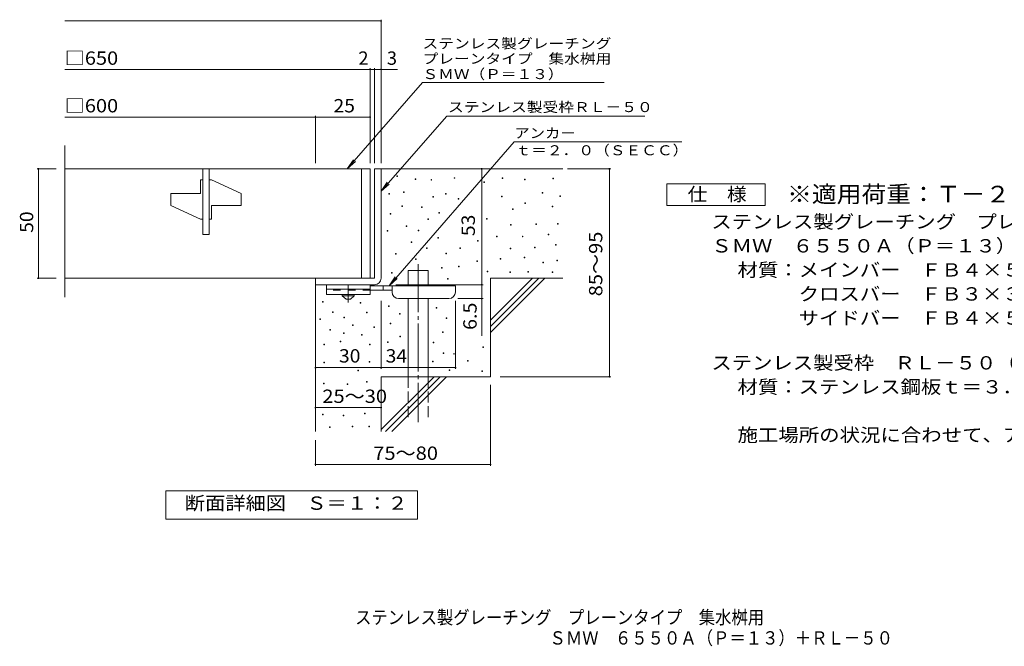
# Model space of a CAD drawing. Units: millimetres. Extents: x -1569 to 1813, y -1375 to 1293.
# Drawn here: x -1569 to 681, y -1375 to 57 of the extents above; entities that cross this region are included whole.
import ezdxf

# ---------------------------------------------------------------- set-up
doc = ezdxf.new("R2010")
doc.units = ezdxf.units.MM
doc.header["$LTSCALE"] = 10
for name, pattern in [('JWW_CENTER1', [6.773333, 4.233333, -0.846667, 0.846667, -0.846667]), ('JWW_CENTER2', [13.546667, 11.006667, -0.846667, 0.846667, -0.846667]), ('JWW_DASHED2', [3.386667, 1.693333, -1.693333]), ('JWW_DASHED3', [3.386667, 2.54, -0.846667])]:
    doc.linetypes.add(name, pattern=pattern)
for name, color, linetype in [('C-5', 7, 'Continuous'), ('D-0', 7, 'Continuous'), ('D-1', 7, 'Continuous'), ('D-2', 7, 'Continuous'), ('D-4', 7, 'Continuous'), ('D-5', 7, 'Continuous'), ('D-6', 7, 'Continuous'), ('D-9', 7, 'Continuous'), ('F-5ﾚｲﾔ', 7, 'Continuous')]:
    doc.layers.add(name, color=color, linetype=linetype)
doc.styles.add('ＭＳ ゴシック', font='txt', dxfattribs={"height": 1})

msp = doc.modelspace()

# ---------------------------------------------------------------- linework, layer by layer
at = {"layer": 'D-0', "color": 7, "linetype": 'Continuous', "lineweight": 9}
for p, q in [((-707.7, -301.4), (-707.7, -299.9)), ((-707.7, -299.9), (-706.2, -299.9)), ((-706.2, -301.4), (-707.7, -301.4)), ((-706.2, -299.9), (-706.2, -301.4)), ((-665.4, -308), (-665.4, -306.5)), ((-665.4, -306.5), (-663.9, -306.5)), ((-663.9, -308), (-665.4, -308)), ((-663.9, -306.5), (-663.9, -308)), ((-629.3, -309.5), (-629.3, -308)), ((-629.3, -308), (-627.8, -308)), ((-627.8, -309.5), (-629.3, -309.5)), ((-627.8, -308), (-627.8, -309.5)), ((-576.7, -305.4), (-576.7, -303.9)), ((-576.7, -303.9), (-575.2, -303.9)), ((-575.2, -305.4), (-576.7, -305.4)), ((-575.2, -303.9), (-575.2, -305.4)), ((-508.5, -314.7), (-508.5, -313.2)), ((-508.5, -313.2), (-507, -313.2)), ((-507, -314.7), (-508.5, -314.7)), ((-507, -313.2), (-507, -314.7)), ((-466.5, -305.9), (-466.5, -304.4)), ((-466.5, -304.4), (-465, -304.4)), ((-465, -305.9), (-466.5, -305.9)), ((-465, -304.4), (-465, -305.9)), ((-415.8, -308.6), (-415.8, -307.1)), ((-415.8, -307.1), (-414.3, -307.1)), ((-414.3, -308.6), (-415.8, -308.6)), ((-414.3, -307.1), (-414.3, -308.6)), ((-350.8, -306.6), (-350.8, -305.1)), ((-350.8, -305.1), (-349.3, -305.1)), ((-349.3, -306.6), (-350.8, -306.6)), ((-349.3, -305.1), (-349.3, -306.6)), ((-692.1, -337.7), (-692.1, -336.2)), ((-692.1, -336.2), (-690.6, -336.2)), ((-690.6, -336.2), (-690.6, -337.7)), ((-725.7, -341.7), (-725.7, -340.2)), ((-725.7, -340.2), (-724.2, -340.2)), ((-724.2, -341.7), (-725.7, -341.7)), ((-724.2, -340.2), (-724.2, -341.7)), ((-690.6, -337.7), (-692.1, -337.7)), ((-625, -348.7), (-625, -347.2)), ((-625, -347.2), (-623.5, -347.2)), ((-623.5, -348.7), (-625, -348.7)), ((-623.5, -347.2), (-623.5, -348.7)), ((-595.8, -341.7), (-595.8, -340.2)), ((-595.8, -340.2), (-594.3, -340.2)), ((-594.3, -341.7), (-595.8, -341.7)), ((-594.3, -340.2), (-594.3, -341.7)), ((-567.2, -352.7), (-567.2, -351.2)), ((-567.2, -351.2), (-565.7, -351.2)), ((-565.7, -352.7), (-567.2, -352.7)), ((-565.7, -351.2), (-565.7, -352.7)), ((-467.9, -347.9), (-467.9, -346.4)), ((-467.9, -346.4), (-466.4, -346.4)), ((-466.4, -347.9), (-467.9, -347.9)), ((-466.4, -346.4), (-466.4, -347.9)), ((-375.1, -339.1), (-375.1, -337.6)), ((-375.1, -337.6), (-373.6, -337.6)), ((-373.6, -339.1), (-375.1, -339.1)), ((-373.6, -337.6), (-373.6, -339.1)), ((-334.6, -346.7), (-334.6, -345.2)), ((-334.6, -345.2), (-333.1, -345.2)), ((-333.1, -346.7), (-334.6, -346.7)), ((-333.1, -345.2), (-333.1, -346.7)), ((-696.3, -369.6), (-696.3, -368.1)), ((-696.3, -368.1), (-694.8, -368.1)), ((-694.8, -369.6), (-696.3, -369.6)), ((-694.8, -368.1), (-694.8, -369.6)), ((-651, -372.2), (-651, -370.7)), ((-651, -370.7), (-649.5, -370.7)), ((-649.5, -372.2), (-651, -372.2)), ((-649.5, -370.7), (-649.5, -372.2)), ((-442.8, -377), (-442.8, -375.5)), ((-442.8, -375.5), (-441.3, -375.5)), ((-441.3, -377), (-442.8, -377)), ((-441.3, -375.5), (-441.3, -377)), ((-415.1, -362.7), (-415.1, -361.2)), ((-415.1, -361.2), (-413.6, -361.2)), ((-413.6, -362.7), (-415.1, -362.7)), ((-413.6, -361.2), (-413.6, -362.7)), ((-352.8, -370.2), (-352.8, -368.7)), ((-352.8, -368.7), (-351.3, -368.7)), ((-351.3, -370.2), (-352.8, -370.2)), ((-351.3, -368.7), (-351.3, -370.2)), ((-722.4, -387.1), (-722.4, -385.6)), ((-722.4, -385.6), (-720.9, -385.6)), ((-720.9, -387.1), (-722.4, -387.1)), ((-720.9, -385.6), (-720.9, -387.1)), ((-636.4, -399.2), (-636.4, -397.7)), ((-636.4, -397.7), (-634.9, -397.7)), ((-634.9, -399.2), (-636.4, -399.2)), ((-634.9, -397.7), (-634.9, -399.2)), ((-611.7, -385.1), (-611.7, -383.6)), ((-611.7, -383.6), (-610.2, -383.6)), ((-610.2, -385.1), (-611.7, -385.1)), ((-610.2, -383.6), (-610.2, -385.1)), ((-502.4, -398.6), (-502.4, -397.1)), ((-502.4, -397.1), (-500.9, -397.1)), ((-500.9, -398.6), (-502.4, -398.6)), ((-500.9, -397.1), (-500.9, -398.6)), ((-729.3, -426.4), (-729.3, -424.9)), ((-729.3, -424.9), (-727.8, -424.9)), ((-727.8, -426.4), (-729.3, -426.4)), ((-727.8, -424.9), (-727.8, -426.4)), ((-686, -415.7), (-686, -414.2)), ((-686, -414.2), (-684.5, -414.2)), ((-684.5, -415.7), (-686, -415.7)), ((-684.5, -414.2), (-684.5, -415.7)), ((-658.4, -425.7), (-658.4, -424.2)), ((-658.4, -424.2), (-656.9, -424.2)), ((-656.9, -425.7), (-658.4, -425.7)), ((-656.9, -424.2), (-656.9, -425.7)), ((-447.6, -412.1), (-447.6, -410.6)), ((-447.6, -410.6), (-446.1, -410.6)), ((-446.1, -412.1), (-447.6, -412.1)), ((-446.1, -410.6), (-446.1, -412.1)), ((-390, -410.8), (-390, -409.3)), ((-390, -409.3), (-388.5, -409.3)), ((-388.5, -410.8), (-390, -410.8)), ((-388.5, -409.3), (-388.5, -410.8)), ((-340.6, -410.1), (-340.6, -408.6)), ((-340.6, -408.6), (-339.1, -408.6)), ((-339.1, -410.1), (-340.6, -410.1)), ((-339.1, -408.6), (-339.1, -410.1)), ((-613.5, -441.9), (-613.5, -440.4)), ((-613.5, -440.4), (-612, -440.4)), ((-612, -441.9), (-613.5, -441.9)), ((-612, -440.4), (-612, -441.9)), ((-522.7, -448.7), (-522.7, -447.2)), ((-522.7, -447.2), (-521.2, -447.2)), ((-521.2, -448.7), (-522.7, -448.7)), ((-521.2, -447.2), (-521.2, -448.7)), ((-479.9, -439.1), (-479.9, -437.6)), ((-479.9, -437.6), (-478.4, -437.6)), ((-478.4, -439.1), (-479.9, -439.1)), ((-478.4, -437.6), (-478.4, -439.1)), ((-420.6, -439.1), (-420.6, -437.6)), ((-420.6, -437.6), (-419.1, -437.6)), ((-419.1, -439.1), (-420.6, -439.1)), ((-419.1, -437.6), (-419.1, -439.1)), ((-361.3, -434.9), (-361.3, -433.4)), ((-361.3, -433.4), (-359.8, -433.4)), ((-359.8, -434.9), (-361.3, -434.9)), ((-359.8, -433.4), (-359.8, -434.9)), ((-674.8, -452), (-674.8, -450.5)), ((-674.8, -450.5), (-673.3, -450.5)), ((-673.3, -452), (-674.8, -452)), ((-673.3, -450.5), (-673.3, -452)), ((-639.7, -465.7), (-639.7, -464.2)), ((-639.7, -464.2), (-638.2, -464.2)), ((-638.2, -465.7), (-639.7, -465.7)), ((-638.2, -464.2), (-638.2, -465.7)), ((-563.4, -465.7), (-563.4, -464.2)), ((-563.4, -464.2), (-561.9, -464.2)), ((-561.9, -465.7), (-563.4, -465.7)), ((-561.9, -464.2), (-561.9, -465.7)), ((-448.2, -466.7), (-448.2, -465.2)), ((-448.2, -465.2), (-446.7, -465.2)), ((-446.7, -466.7), (-448.2, -466.7)), ((-446.7, -465.2), (-446.7, -466.7)), ((-393, -463.9), (-393, -462.4)), ((-393, -462.4), (-391.5, -462.4)), ((-391.5, -463.9), (-393, -463.9)), ((-391.5, -462.4), (-391.5, -463.9)), ((-344.8, -458.4), (-344.8, -456.9)), ((-344.8, -456.9), (-343.3, -456.9)), ((-343.3, -458.4), (-344.8, -458.4)), ((-343.3, -456.9), (-343.3, -458.4)), ((-710.2, -478.4), (-710.2, -476.9)), ((-710.2, -476.9), (-708.7, -476.9)), ((-708.7, -478.4), (-710.2, -478.4)), ((-708.7, -476.9), (-708.7, -478.4)), ((-664.8, -490.8), (-664.8, -489.3)), ((-664.8, -489.3), (-663.3, -489.3)), ((-663.3, -490.8), (-664.8, -490.8)), ((-663.3, -489.3), (-663.3, -490.8)), ((-595.5, -477.8), (-595.5, -476.3)), ((-595.5, -476.3), (-594, -476.3)), ((-594, -477.8), (-595.5, -477.8)), ((-594, -476.3), (-594, -477.8)), ((-524.2, -495.2), (-524.2, -493.7)), ((-524.2, -493.7), (-522.7, -493.7)), ((-522.7, -493.7), (-522.7, -495.2)), ((-471.6, -490.1), (-471.6, -488.6)), ((-471.6, -488.6), (-470.1, -488.6)), ((-470.1, -490.1), (-471.6, -490.1)), ((-470.1, -488.6), (-470.1, -490.1)), ((-416.5, -487.3), (-416.5, -485.8)), ((-416.5, -485.8), (-415, -485.8)), ((-415, -487.3), (-416.5, -487.3)), ((-415, -485.8), (-415, -487.3)), ((-342, -494.2), (-342, -492.7)), ((-342, -492.7), (-340.5, -492.7)), ((-340.5, -494.2), (-342, -494.2)), ((-340.5, -492.7), (-340.5, -494.2)), ((-605.1, -510.7), (-605.1, -509.2)), ((-605.1, -509.2), (-603.6, -509.2)), ((-603.6, -510.7), (-605.1, -510.7)), ((-603.6, -509.2), (-603.6, -510.7)), ((-566.1, -507.3), (-566.1, -505.8)), ((-566.1, -505.8), (-564.6, -505.8)), ((-564.6, -507.3), (-566.1, -507.3)), ((-564.6, -505.8), (-564.6, -507.3)), ((-522.7, -495.2), (-524.2, -495.2)), ((-373.6, -498.5), (-373.6, -497)), ((-373.6, -497), (-372.1, -497)), ((-372.1, -498.5), (-373.6, -498.5)), ((-372.1, -497), (-372.1, -498.5)), ((-719.5, -522), (-719.5, -520.5)), ((-719.5, -520.5), (-718, -520.5)), ((-718, -522), (-719.5, -522)), ((-718, -520.5), (-718, -522)), ((-591.8, -536.2), (-591.8, -534.7)), ((-591.8, -534.7), (-590.3, -534.7)), ((-590.3, -536.2), (-591.8, -536.2)), ((-590.3, -534.7), (-590.3, -536.2)), ((-501.3, -519.2), (-501.3, -517.7)), ((-501.3, -517.7), (-499.8, -517.7)), ((-499.8, -519.2), (-501.3, -519.2)), ((-499.8, -517.7), (-499.8, -519.2)), ((-449.4, -520.6), (-449.4, -519.1)), ((-449.4, -519.1), (-447.9, -519.1)), ((-447.9, -520.6), (-449.4, -520.6)), ((-447.9, -519.1), (-447.9, -520.6)), ((-408.3, -519.5), (-408.3, -518)), ((-408.3, -518), (-406.8, -518)), ((-406.8, -519.5), (-408.3, -519.5)), ((-406.8, -518), (-406.8, -519.5)), ((-352.5, -520.6), (-352.5, -519.1)), ((-352.5, -519.1), (-351, -519.1)), ((-351, -520.6), (-352.5, -520.6)), ((-351, -519.1), (-351, -520.6)), ((-876.9, -588.4), (-876.9, -586.9)), ((-876.9, -586.9), (-875.4, -586.9)), ((-875.4, -588.4), (-876.9, -588.4)), ((-875.4, -586.9), (-875.4, -588.4)), ((-790.8, -591), (-790.8, -589.5)), ((-790.8, -589.5), (-789.3, -589.5)), ((-789.3, -591), (-790.8, -591)), ((-789.3, -589.5), (-789.3, -591)), ((-726.5, -598), (-726.5, -596.5)), ((-726.5, -596.5), (-725, -596.5)), ((-725, -598), (-726.5, -598)), ((-725, -596.5), (-725, -598)), ((-617.3, -602.1), (-617.3, -600.6)), ((-617.3, -600.6), (-615.8, -600.6)), ((-615.8, -602.1), (-617.3, -602.1)), ((-615.8, -600.6), (-615.8, -602.1)), ((-883.1, -628.1), (-883.1, -626.6)), ((-883.1, -626.6), (-881.6, -626.6)), ((-881.6, -628.1), (-883.1, -628.1)), ((-881.6, -626.6), (-881.6, -628.1)), ((-854, -612.4), (-854, -610.9)), ((-854, -610.9), (-852.5, -610.9)), ((-852.5, -612.4), (-854, -612.4)), ((-852.5, -610.9), (-852.5, -612.4)), ((-828.6, -624.4), (-828.6, -622.9)), ((-828.6, -622.9), (-827.1, -622.9)), ((-827.1, -624.4), (-828.6, -624.4)), ((-827.1, -622.9), (-827.1, -624.4)), ((-777, -613.1), (-777, -611.6)), ((-777, -611.6), (-775.5, -611.6)), ((-775.5, -613.1), (-777, -613.1)), ((-775.5, -611.6), (-775.5, -613.1)), ((-701.5, -615.8), (-701.5, -614.3)), ((-701.5, -614.3), (-700, -614.3)), ((-700, -615.8), (-701.5, -615.8)), ((-700, -614.3), (-700, -615.8)), ((-594.4, -626.1), (-594.4, -624.6)), ((-594.4, -624.6), (-592.9, -624.6)), ((-592.9, -626.1), (-594.4, -626.1)), ((-592.9, -624.6), (-592.9, -626.1)), ((-860.2, -652.1), (-860.2, -650.6)), ((-860.2, -650.6), (-858.7, -650.6)), ((-858.7, -652.1), (-860.2, -652.1)), ((-858.7, -650.6), (-858.7, -652.1)), ((-808.3, -641.6), (-808.3, -640.1)), ((-808.3, -640.1), (-806.8, -640.1)), ((-806.8, -641.6), (-808.3, -641.6)), ((-806.8, -640.1), (-806.8, -641.6)), ((-760.2, -646.2), (-760.2, -644.7)), ((-760.2, -644.7), (-758.7, -644.7)), ((-758.7, -646.2), (-760.2, -646.2)), ((-758.7, -644.7), (-758.7, -646.2)), ((-722.9, -638.1), (-722.9, -636.6)), ((-722.9, -636.6), (-721.4, -636.6)), ((-721.4, -638.1), (-722.9, -638.1)), ((-721.4, -636.6), (-721.4, -638.1)), ((-829, -660.3), (-829, -658.8)), ((-829, -658.8), (-827.5, -658.8)), ((-827.5, -660.3), (-829, -660.3)), ((-827.5, -658.8), (-827.5, -660.3)), ((-787.8, -663.6), (-787.8, -662.1)), ((-787.8, -662.1), (-786.3, -662.1)), ((-786.3, -663.6), (-787.8, -663.6)), ((-786.3, -662.1), (-786.3, -663.6)), ((-700.2, -667.7), (-700.2, -666.2)), ((-700.2, -666.2), (-698.7, -666.2)), ((-698.7, -667.7), (-700.2, -667.7)), ((-698.7, -666.2), (-698.7, -667.7)), ((-602.8, -657.9), (-602.8, -656.4)), ((-602.8, -656.4), (-601.3, -656.4)), ((-601.3, -657.9), (-602.8, -657.9)), ((-601.3, -656.4), (-601.3, -657.9)), ((-874.4, -686.3), (-874.4, -684.8)), ((-874.4, -684.8), (-872.9, -684.8)), ((-872.9, -686.3), (-874.4, -686.3)), ((-872.9, -684.8), (-872.9, -686.3)), ((-837.1, -678.9), (-837.1, -677.4)), ((-837.1, -677.4), (-835.6, -677.4)), ((-835.6, -678.9), (-837.1, -678.9)), ((-835.6, -677.4), (-835.6, -678.9)), ((-769.7, -686.3), (-769.7, -684.8)), ((-769.7, -684.8), (-768.2, -684.8)), ((-768.2, -686.3), (-769.7, -686.3)), ((-768.2, -684.8), (-768.2, -686.3)), ((-729, -680.6), (-729, -679.1)), ((-729, -679.1), (-727.5, -679.1)), ((-727.5, -680.6), (-729, -680.6)), ((-727.5, -679.1), (-727.5, -680.6)), ((-624.3, -681.4), (-624.3, -679.9)), ((-624.3, -679.9), (-622.8, -679.9)), ((-622.8, -681.4), (-624.3, -681.4)), ((-622.8, -679.9), (-622.8, -681.4)), ((-510.7, -691.7), (-510.7, -690.2)), ((-510.7, -690.2), (-509.2, -690.2)), ((-509.2, -691.7), (-510.7, -691.7)), ((-509.2, -690.2), (-509.2, -691.7)), ((-601.5, -705.4), (-601.5, -703.9)), ((-601.5, -703.9), (-600, -703.9)), ((-600, -705.4), (-601.5, -705.4)), ((-600, -703.9), (-600, -705.4)), ((-577.5, -706.9), (-577.5, -705.4)), ((-577.5, -705.4), (-576, -705.4)), ((-576, -706.9), (-577.5, -706.9)), ((-576, -705.4), (-576, -706.9)), ((-874, -727.1), (-874, -725.6)), ((-874, -725.6), (-872.5, -725.6)), ((-872.5, -727.1), (-874, -727.1)), ((-872.5, -725.6), (-872.5, -727.1)), ((-770.4, -725.6), (-770.4, -724.1)), ((-770.4, -724.1), (-768.9, -724.1)), ((-768.9, -725.6), (-770.4, -725.6)), ((-768.9, -724.1), (-768.9, -725.6)), ((-626.2, -725), (-626.2, -723.5)), ((-626.2, -723.5), (-624.7, -723.5)), ((-624.7, -725), (-626.2, -725)), ((-624.7, -723.5), (-624.7, -725)), ((-546.2, -723.6), (-546.2, -722.1)), ((-546.2, -722.1), (-544.7, -722.1)), ((-544.7, -723.6), (-546.2, -723.6)), ((-544.7, -722.1), (-544.7, -723.6)), ((-796.2, -745.7), (-796.2, -744.2)), ((-796.2, -744.2), (-794.7, -744.2)), ((-794.7, -745.7), (-796.2, -745.7)), ((-794.7, -744.2), (-794.7, -745.7)), ((-588, -744.5), (-588, -743)), ((-588, -743), (-586.5, -743)), ((-586.5, -744.5), (-588, -744.5)), ((-586.5, -743), (-586.5, -744.5)), ((-512.8, -746.6), (-512.8, -745.1)), ((-512.8, -745.1), (-511.3, -745.1)), ((-511.3, -746.6), (-512.8, -746.6)), ((-511.3, -745.1), (-511.3, -746.6)), ((-874.6, -775.1), (-874.6, -773.6)), ((-874.6, -773.6), (-873.1, -773.6)), ((-873.1, -775.1), (-874.6, -775.1)), ((-873.1, -773.6), (-873.1, -775.1)), ((-820.5, -776.3), (-820.5, -774.8)), ((-820.5, -774.8), (-819, -774.8)), ((-819, -776.3), (-820.5, -776.3)), ((-819, -774.8), (-819, -776.3)), ((-776.3, -771), (-776.3, -769.5)), ((-776.3, -769.5), (-774.8, -769.5)), ((-774.8, -771), (-776.3, -771)), ((-774.8, -769.5), (-774.8, -771)), ((-877.4, -846), (-877.4, -844.5)), ((-877.4, -844.5), (-875.9, -844.5)), ((-875.9, -846), (-877.4, -846)), ((-875.9, -844.5), (-875.9, -846)), ((-830.2, -848.3), (-830.2, -846.8)), ((-830.2, -846.8), (-828.7, -846.8)), ((-828.7, -848.3), (-830.2, -848.3)), ((-828.7, -846.8), (-828.7, -848.3)), ((-780.9, -843.7), (-780.9, -842.2)), ((-780.9, -842.2), (-779.4, -842.2)), ((-779.4, -843.7), (-780.9, -843.7)), ((-779.4, -842.2), (-779.4, -843.7)), ((-861.1, -874.5), (-861.1, -873)), ((-861.1, -873), (-859.6, -873)), ((-859.6, -874.5), (-861.1, -874.5)), ((-859.6, -873), (-859.6, -874.5)), ((-809.3, -873), (-809.3, -871.5)), ((-809.3, -871.5), (-807.8, -871.5)), ((-807.8, -873), (-809.3, -873)), ((-807.8, -871.5), (-807.8, -873)), ((-771.2, -873), (-771.2, -871.5)), ((-771.2, -871.5), (-769.7, -871.5)), ((-769.7, -873), (-771.2, -873)), ((-769.7, -871.5), (-769.7, -873))]:
    msp.add_line(p, q, dxfattribs=at)
at = {"layer": 'D-1', "color": 2, "linetype": 'Continuous', "lineweight": 9}
for p, q in [((-758.4, -283.7), (-758.4, -533.7)), ((-758.4, -283.7), (-743.4, -283.7)), ((-743.4, -283.7), (-743.4, -533.7)), ((-758.4, -533.7), (-893.4, -533.7)), ((-893.4, -533.7), (-893.4, -548.7)), ((-893.4, -533.7), (-893.4, -548.7)), ((-758.4, -548.7), (-893.4, -548.7))]:
    msp.add_line(p, q, dxfattribs=at)
msp.add_arc((-758.4, -533.7), 15, 270, 0, dxfattribs=at)
at = {"layer": 'D-2', "color": 3, "linetype": 'Continuous', "lineweight": 9}
for p, q in [((-1466, -576.9), (-1466, -230.6)), ((-1466, -283.7), (-768.4, -283.7)), ((-1150.9, -433.7), (-1150.9, -283.7)), ((-1135.9, -283.7), (-1135.9, -433.7)), ((-788.4, -283.7), (-788.4, -533.7)), ((-768.4, -283.7), (-768.4, -533.7)), ((-1150.9, -308.7), (-1155.9, -308.7)), ((-1155.9, -340), (-1155.9, -308.7)), ((-1130.9, -308.7), (-1135.9, -308.7)), ((-1130.9, -308.7), (-1063.4, -340)), ((-1155.9, -340), (-1223.4, -340)), ((-1223.4, -367.5), (-1223.4, -340)), ((-1063.4, -367.5), (-1063.4, -340)), ((-1223.4, -367.5), (-1155.9, -398.7)), ((-1130.9, -367.5), (-1130.9, -398.7)), ((-1063.4, -367.5), (-1130.9, -367.5)), ((-1155.9, -398.7), (-1150.9, -398.7)), ((-1135.9, -398.7), (-1130.9, -398.7)), ((-1150.9, -433.7), (-1135.9, -433.7)), ((-1466, -533.7), (-768.4, -533.7))]:
    msp.add_line(p, q, dxfattribs=at)
at = {"layer": 'D-4', "color": 7, "linetype": 'Continuous', "lineweight": 9}
for p, q in [((-1466, 54.2), (-743.4, 54.2)), ((-743.4, -270.8), (-743.4, 57.2)), ((-1466, -56.5), (-768.4, -56.5)), ((-768.4, -270.8), (-768.4, -53.5)), ((-768.4, -56.5), (-763.4, -56.5)), ((-763.4, -56.5), (-705.7, -56.5)), ((-758.4, -270.8), (-758.4, -53.5)), ((-1466, -165.3), (-893.4, -165.3)), ((-893.4, -270.8), (-893.4, -162.3)), ((-893.4, -165.3), (-768.4, -165.3)), ((-1529.4, -283.7), (-1486, -283.7)), ((-1526.4, -283.7), (-1526.4, -533.7)), ((-513.4, -548.7), (-513.4, -283.7)), ((-317.3, -283.7), (-218.7, -283.7)), ((-221.7, -758.7), (-221.7, -283.7)), ((-1529.4, -533.7), (-1486, -533.7)), ((-709.3, -548.7), (-510.4, -548.7)), ((-513.4, -548.7), (-513.4, -665.5)), ((-510.4, -580.2), (-568.3, -580.2)), ((-743.3, -741.1), (-743.3, -585.2)), ((-573.3, -741.1), (-573.3, -585.2)), ((-893.3, -738.1), (-743.3, -738.1)), ((-743.3, -738.1), (-573.3, -738.1)), ((-471.1, -758.7), (-218.7, -758.7)), ((-493.4, -777.5), (-493.4, -962.4)), ((-893.4, -829.3), (-743.4, -829.3)), ((-893.4, -903.9), (-893.4, -962.4)), ((-893.4, -959.4), (-493.4, -959.4))]:
    msp.add_line(p, q, dxfattribs=at)
at = {"layer": 'D-4', "color": 7, "linetype": 'Continuous', "lineweight": 9, "const_width": 2}
for points in [[(-742.4, 54.2, 0.414214), (-743.4, 55.2, 0.414214), (-744.4, 54.2, 0.414214), (-743.4, 53.2, 0.414214)], [(-767.4, -56.5, 0.414214), (-768.4, -55.5, 0.414214), (-769.4, -56.5, 0.414214), (-768.4, -57.5, 0.414214)], [(-757.4, -56.5, 0.414214), (-758.4, -55.5, 0.414214), (-759.4, -56.5, 0.414214), (-758.4, -57.5, 0.414214)], [(-742.4, -56.5, 0.414214), (-743.4, -55.5, 0.414214), (-744.4, -56.5, 0.414214), (-743.4, -57.5, 0.414214)], [(-892.4, -165.3, 0.414214), (-893.4, -164.3, 0.414214), (-894.4, -165.3, 0.414214), (-893.4, -166.3, 0.414214)], [(-767.4, -165.3, 0.414214), (-768.4, -164.3, 0.414214), (-769.4, -165.3, 0.414214), (-768.4, -166.3, 0.414214)], [(-1525.4, -283.7, 0.414214), (-1526.4, -282.7, 0.414214), (-1527.4, -283.7, 0.414214), (-1526.4, -284.7, 0.414214)], [(-512.4, -283.7, 0.414214), (-513.4, -282.7, 0.414214), (-514.4, -283.7, 0.414214), (-513.4, -284.7, 0.414214)], [(-220.7, -283.7, 0.414214), (-221.7, -282.7, 0.414214), (-222.7, -283.7, 0.414214), (-221.7, -284.7, 0.414214)], [(-1525.4, -533.7, 0.414214), (-1526.4, -532.7, 0.414214), (-1527.4, -533.7, 0.414214), (-1526.4, -534.7, 0.414214)], [(-512.4, -548.7, 0.414214), (-513.4, -547.7, 0.414214), (-514.4, -548.7, 0.414214), (-513.4, -549.7, 0.414214)], [(-512.4, -580.2, 0.414214), (-513.4, -579.2, 0.414214), (-514.4, -580.2, 0.414214), (-513.4, -581.2, 0.414214)], [(-892.3, -738.1, 0.414214), (-893.3, -737.1, 0.414214), (-894.3, -738.1, 0.414214), (-893.3, -739.1, 0.414214)], [(-742.3, -738.1, 0.414214), (-743.3, -737.1, 0.414214), (-744.3, -738.1, 0.414214), (-743.3, -739.1, 0.414214)], [(-572.3, -738.1, 0.414214), (-573.3, -737.1, 0.414214), (-574.3, -738.1, 0.414214), (-573.3, -739.1, 0.414214)], [(-220.7, -758.7, 0.414214), (-221.7, -757.7, 0.414214), (-222.7, -758.7, 0.414214), (-221.7, -759.7, 0.414214)], [(-892.4, -829.3, 0.414214), (-893.4, -828.3, 0.414214), (-894.4, -829.3, 0.414214), (-893.4, -830.3, 0.414214)], [(-742.4, -829.3, 0.414214), (-743.4, -828.3, 0.414214), (-744.4, -829.3, 0.414214), (-743.4, -830.3, 0.414214)], [(-892.4, -959.4, 0.414214), (-893.4, -958.4, 0.414214), (-894.4, -959.4, 0.414214), (-893.4, -960.4, 0.414214)], [(-492.4, -959.4, 0.414214), (-493.4, -958.4, 0.414214), (-494.4, -959.4, 0.414214), (-493.4, -960.4, 0.414214)]]:
    msp.add_lwpolyline(points, format="xyb", close=True, dxfattribs=at)
at = {"layer": 'D-5', "color": 7, "linetype": 'Continuous', "lineweight": 9}
for p, q in [((-648.7, -86.3), (-820.5, -283.7)), ((-648.7, -86.3), (-233.7, -86.3)), ((-593.5, -163), (-743.4, -335.1)), ((-593.5, -163), (-140.4, -163)), ((-725.2, -551.2), (-439, -222.3)), ((-439, -222.3), (-56.3, -222.3)), ((-820.5, -283.7), (-806.7, -262.9)), ((-820.5, -283.7), (-801.8, -267.2)), ((-743.4, -335.1), (-729.5, -314.3)), ((-743.4, -335.1), (-724.6, -318.5)), ((-90.7, -367.7), (-90.7, -317.7)), ((-90.7, -317.7), (134.3, -317.7)), ((134.3, -317.7), (134.3, -367.7)), ((134.3, -367.7), (-90.7, -367.7)), ((-725.2, -551.2), (-711.4, -530.4)), ((-725.2, -551.2), (-706.5, -534.7)), ((-1235.3, -1084.7), (-1235.3, -1019.7)), ((-1235.3, -1019.7), (-660.3, -1019.7)), ((-660.3, -1019.7), (-660.3, -1084.7)), ((-660.3, -1084.7), (-1235.3, -1084.7))]:
    msp.add_line(p, q, dxfattribs=at)
at = {"layer": 'D-6', "color": 6, "linetype": 'Continuous', "lineweight": 9}
for p, q in [((-743.4, -283.7), (-328.4, -283.7)), ((-681.1, -516.2), (-636.1, -516.2)), ((-681.1, -551.2), (-681.1, -516.2)), ((-636.1, -551.2), (-636.1, -516.2)), ((-493.4, -533.7), (-328.4, -533.7)), ((-493.4, -533.7), (-493.4, -758.7)), ((-493.4, -629.7), (-397.3, -533.7)), ((-493.4, -643.9), (-383.2, -533.7)), ((-493.4, -658), (-369.1, -533.7)), ((-893.4, -883.7), (-893.4, -548.7)), ((-681.1, -758.7), (-681.1, -580.2)), ((-636.1, -758.7), (-636.1, -580.2)), ((-743.4, -758.7), (-743.4, -883.7)), ((-743.4, -758.7), (-493.4, -758.7)), ((-743.4, -879.7), (-622.3, -758.7)), ((-733.2, -883.7), (-608.2, -758.7)), ((-719.1, -883.7), (-594.1, -758.7))]:
    msp.add_line(p, q, dxfattribs=at)
at = {"layer": 'D-6', "color": 6, "linetype": 'JWW_CENTER2', "lineweight": 9}
msp.add_line((-658.6, -501.6), (-658.6, -862.4), dxfattribs=at)
at = {"layer": 'D-6', "color": 6, "linetype": 'JWW_DASHED3', "lineweight": 9}
for p, q in [((-681.1, -851.6), (-681.1, -758.7)), ((-636.1, -758.7), (-636.1, -851.6))]:
    msp.add_line(p, q, dxfattribs=at)
at = {"layer": 'D-9', "color": 3, "linetype": 'Continuous', "lineweight": 9}
for p, q in [((-768.3, -548.7), (-868.3, -548.7)), ((-868.3, -571.2), (-868.3, -548.7)), ((-768.3, -558.7), (-868.3, -558.7)), ((-768.3, -548.7), (-768.3, -571.2)), ((-768.3, -571.2), (-868.3, -571.2))]:
    msp.add_line(p, q, dxfattribs=at)
at = {"layer": 'D-9', "color": 3, "linetype": 'JWW_DASHED2', "lineweight": 9}
msp.add_line((-768.3, -561.2), (-868.3, -561.2), dxfattribs=at)
at = {"layer": 'D-9', "color": 4, "linetype": 'JWW_CENTER1', "lineweight": 9}
msp.add_line((-818.3, -589), (-818.3, -548.7), dxfattribs=at)
at = {"layer": 'D-9', "color": 4, "linetype": 'Continuous', "lineweight": 9}
for p, q in [((-573.3, -551.2), (-768.3, -551.2)), ((-718.3, -561.2), (-768.3, -561.2)), ((-738.3, -561.2), (-738.3, -551.2)), ((-718.3, -565.2), (-718.3, -551.2)), ((-573.3, -565.2), (-573.3, -551.2)), ((-703.3, -580.2), (-588.3, -580.2))]:
    msp.add_line(p, q, dxfattribs=at)
at = {"layer": 'D-9', "color": 2, "linetype": 'Continuous', "lineweight": 9}
for p, q in [((-832.1, -573.7), (-832.1, -571.2)), ((-832.1, -573.7), (-823.3, -581.2)), ((-832.1, -573.7), (-804.6, -573.7)), ((-823.3, -581.2), (-813.3, -581.2)), ((-813.3, -581.2), (-804.6, -573.7)), ((-804.6, -573.7), (-804.6, -571.2))]:
    msp.add_line(p, q, dxfattribs=at)
at = {"layer": 'D-9', "color": 4, "linetype": 'Continuous', "lineweight": 9}
for centre, start, end in [((-703.3, -565.2), 180, 270), ((-588.3, -565.2), 270, 0)]:
    msp.add_arc(centre, 15, start, end, dxfattribs=at)

# ---------------------------------------------------------------- texts
at = {"layer": 'C-5', "color": 2, "linetype": 'Continuous', "lineweight": 9, "style": 'ＭＳ ゴシック', "width": 0.898864}
msp.add_text('\u3000ＳＭＷ\u3000６５５０Ａ（Ｐ＝１３）＋ＲＬ－５０', height=30.48, dxfattribs=at).set_placement((-396, -1371))
at = {"layer": 'D-4', "color": 2, "linetype": 'Continuous', "lineweight": 9, "style": 'ＭＳ ゴシック'}
for s, width, p in [('□650', 1.1, (-1466, -45.9)), ('□600', 1.1, (-1466, -154.7)), ('25', 1.0625, (-852.1, -154.7)), ('30', 1.0625, (-839.6, -726.4)), ('34', 1.0625, (-733, -726.4)), ('25～30', 1.104167, (-877.6, -818.7)), ('75～80', 1.104167, (-761.2, -948.8))]:
    msp.add_text(s, height=30.48, dxfattribs=dict(at, width=width)).set_placement(p)
for s, p in [('2', (-795.2, -45.9)), ('3', (-730.1, -45.9))]:
    msp.add_text(s, height=30.5, dxfattribs=at).set_placement(p)
at = {"layer": 'D-4', "color": 2, "linetype": 'Continuous', "lineweight": 211, "style": 'ＭＳ ゴシック', "width": 1.0625}
for s, p in [('50', (-1538.1, -430)), ('53', (-529, -437.5))]:
    msp.add_text(s, height=30.48, rotation=90, dxfattribs=at).set_placement(p)
at = {"layer": 'D-4', "color": 2, "linetype": 'Continuous', "lineweight": 9, "style": 'ＭＳ ゴシック'}
for s, width, p in [('85～95', 1.104167, (-237.8, -575)), ('6.5', 1.083333, (-525, -651.9))]:
    msp.add_text(s, height=30.48, rotation=90, dxfattribs=dict(at, width=width)).set_placement(p)
at = {"layer": 'D-5', "color": 7, "linetype": 'Continuous', "lineweight": 9, "style": 'ＭＳ ゴシック'}
for s, width, p in [('ステンレス製グレーチング', 1.152778, (-648.7, -8.7)), ('プレーンタイプ\u3000集水桝用', 1.152778, (-648.7, -43.4)), ('ＳＭＷ（Ｐ＝１３）', 1.148148, (-648.7, -78.6)), ('アンカー', 1.125, (-439, -213.4)), ('ｔ＝２．０（ＳＥＣＣ）', 1.151515, (-436.3, -252.7))]:
    msp.add_text(s, height=22.86, dxfattribs=dict(at, width=width)).set_placement(p)
at = {"layer": 'D-5', "color": 7, "linetype": 'Continuous', "lineweight": 9, "style": 'ＭＳ ゴシック', "width": 1.153846}
msp.add_text('ステンレス製受枠ＲＬ－５０', height=22.86, rotation=359.9999, dxfattribs=at).set_placement((-590.4, -154))
at = {"layer": 'D-5', "color": 2, "linetype": 'Continuous', "lineweight": 9, "style": 'ＭＳ ゴシック'}
for s, width, p in [('仕\u3000様', 1.083333, (-43.2, -357)), ('ステンレス製グレーチング\u3000プレーンタイプ\u3000集水桝用', 1.12, (11.3, -419.9)), ('ＳＭＷ\u3000６５５０Ａ（Ｐ＝１３）', 1.116667, (11.3, -474.9)), ('材質：メインバー\u3000ＦＢ４×５０（ＳＵＳ３０４）', 1.119565, (71.1, -529.9)), ('\u3000\u3000\u3000クロスバー\u3000ＦＢ３×３０（ＳＵＳ３０４）', 1.119565, (71.1, -584.9)), ('\u3000\u3000\u3000サイドバー\u3000ＦＢ４×５０（ＳＵＳ３０４）', 1.119565, (71.1, -639.9)), ('ステンレス製受枠\u3000ＲＬ－５０（四方枠）', 1.118421, (11.3, -742.3)), ('材質：ステンレス鋼板ｔ＝３．０（ＳＵＳ３０４）', 1.119565, (71.1, -797.3)), ('施工場所の状況に合わせて、アンカーをプライヤー等で折り曲げてご使用ください。', 1.121711, (71.1, -907.3)), ('断面詳細図\u3000Ｓ＝１：２', 1.113636, (-1191.9, -1063))]:
    msp.add_text(s, height=30.48, dxfattribs=dict(at, width=width)).set_placement(p)
at = {"layer": 'D-5', "color": 3, "linetype": 'Continuous', "lineweight": 9, "style": 'ＭＳ ゴシック', "width": 1.09}
msp.add_text('※適用荷重：Ｔ－２０', height=38.1, dxfattribs=at).set_placement((184.3, -360.6))
at = {"layer": 'F-5ﾚｲﾔ', "color": 2, "linetype": 'Continuous', "lineweight": 9, "style": 'ＭＳ ゴシック', "width": 0.899}
msp.add_text('ステンレス製グレーチング\u3000プレーンタイプ\u3000集水桝用', height=30.48, dxfattribs=at).set_placement((-802.7, -1324.1))

doc.saveas('drawing.dxf')
